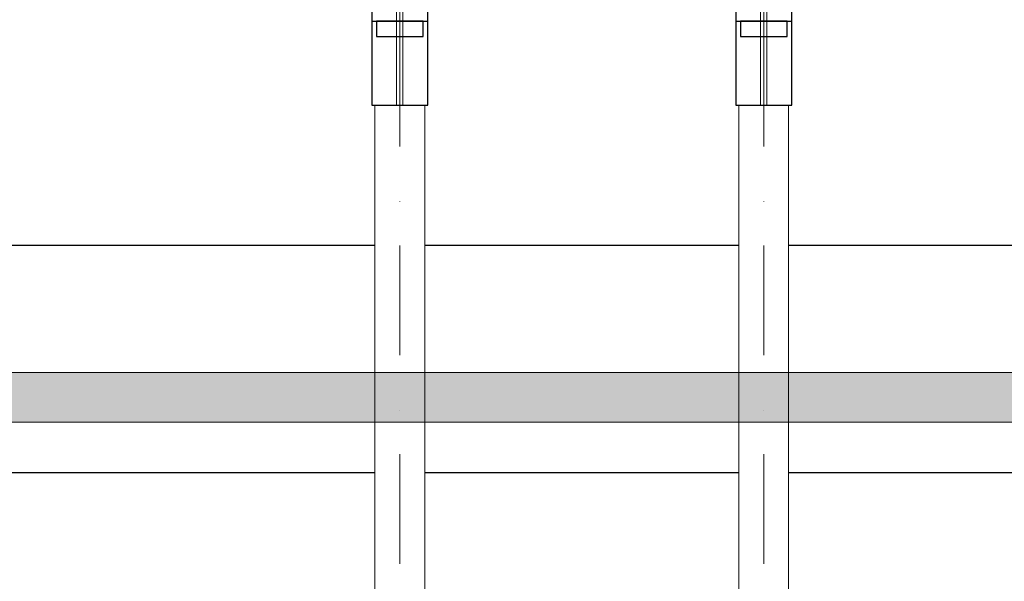
# Model space of a CAD drawing. Units: millimetres. Extents: x 78057 to 91352, y 9445 to 29946.
# Drawn here: x 82352 to 82669, y 22946 to 23127 of the extents above; entities that cross this region are included whole.
import ezdxf

# ---------------------------------------------------------------- set-up
doc = ezdxf.new("R2010")
doc.units = ezdxf.units.MM
doc.header["$MEASUREMENT"] = 0
doc.set_wipeout_variables(frame=1)
doc.linetypes.add('Dot & Dashed', pattern=[67.027776, 35.277777, -17.638888, 0, -14.111111])
doc.linetypes.add('Wipeout_Contour', pattern=[1000, 0, -1000])
for name, color, linetype, lineweight in [('0_Pen_No__1', 7, 'Continuous', 30), ('A-NPLT_Pen_No__1', 7, 'Continuous', 30), ('labiekart_ha_Pen_No__121', 1, 'Continuous', 5)]:
    doc.layers.add(name, color=color, linetype=linetype, lineweight=lineweight)
doc.layers.add('0_Pen_No__4', color=7, linetype='Continuous', lineweight=5, true_color=0x783c00)
doc.layers.add('0_Pen_No__64', color=7, linetype='Continuous', lineweight=5, true_color=0x636300)
doc.layers.add('labiekart_ha', color=7, linetype='Continuous')

# ---------------------------------------------------------------- blocks, each defined once
blk = doc.blocks.new('JK1_dzelens')
at = {"layer": '0_Pen_No__1', "linetype": 'Continuous'}
for p, q in [((121.08, 86.63), (1202.54, 86.63)), ((48.05, 13.63), (1275.5, 13.63))]:
    blk.add_line(p, q, dxfattribs=at)
blk = doc.blocks.new('Tube 12_2')
at = {"color": 254, "linetype": 'Wipeout_Contour', "lineweight": 0, "ltscale": 3980.063757}
blk.add_wipeout([(0, 8), (0, -8), (1982, -8), (1982, 8)], dxfattribs=at)
at = {"layer": '0_Pen_No__4', "linetype": 'Continuous'}
for p, q in [((0, 8), (0, -8)), ((1982, 8), (0, 8)), ((0, -8), (1982, -8))]:
    blk.add_line(p, q, dxfattribs=at)
at = {"layer": '0_Pen_No__4', "linetype": 'Dot & Dashed'}
blk.add_line((0, 0), (1982, 0), dxfattribs=at)
blk.add_line((0, 0), (1982, 0), dxfattribs=at)
at = {"layer": '0_Pen_No__64', "linetype": 'Dot & Dashed'}
blk.add_line((0, 0), (1982, 0), dxfattribs=at)
blk = doc.blocks.new('Tube 12_3')
at = {"color": 254, "linetype": 'Wipeout_Contour', "lineweight": 0, "ltscale": 82.621259}
blk.add_wipeout([(0, 9.01), (0, -9.01), (31, -9.01), (31, 9.01)], dxfattribs=at)
at = {"layer": '0_Pen_No__4', "linetype": 'Continuous'}
for p, q in [((0, 9.01), (0, -9.01)), ((31, 9.01), (0, 9.01)), ((31, -9.01), (31, 9.01)), ((0, -9.01), (31, -9.01))]:
    blk.add_line(p, q, dxfattribs=at)
at = {"layer": '0_Pen_No__4', "linetype": 'Dot & Dashed'}
for p, q in [((0, 1.01), (31, 1.01)), ((0, -1.01), (31, -1.01))]:
    blk.add_line(p, q, dxfattribs=at)
at = {"layer": '0_Pen_No__64', "linetype": 'Dot & Dashed'}
blk.add_line((0, 0), (31, 0), dxfattribs=at)
blk = doc.blocks.new('0new_TS33')
at = {"layer": 'labiekart_ha_Pen_No__121', "linetype": 'Continuous'}
blk.add_hatch(color=256, dxfattribs=at).paths.add_polyline_path([(370.14, 0), (370.14, 16), (-370.14, 16), (-370.14, 0)])
for p, q in [((-250, 16), (250, 16)), ((250, 16), (251.87, 16)), ((251.87, 16), (347.66, 16)), ((-250, 0), (250, 0)), ((250, 0), (251.87, 0)), ((251.87, 0), (347.66, 0))]:
    blk.add_line(p, q, dxfattribs=at)

msp = doc.modelspace()

# ---------------------------------------------------------------- block references
at = {"layer": '0_Pen_No__1', "linetype": 'Continuous', "zscale": 1000}
msp.add_blockref('JK1_dzelens', (81679.12, 22967.66), dxfattribs=at)

# ---------------------------------------------------------------- next in the draw order: block references
at = {"color": 36, "linetype": 'Continuous', "lineweight": 5, "true_color": 0x783c00, "zscale": 1000, "rotation": 270}
for p in [(82474.29, 23121.38), (82591.29, 23121.38)]:
    msp.add_blockref('Tube 12_2', p, dxfattribs=at)

# ---------------------------------------------------------------- next in the draw order: block references
for p in [(82474.29, 23130.38), (82591.29, 23130.38)]:
    msp.add_blockref('Tube 12_3', p, dxfattribs=at)
at = {"layer": 'labiekart_ha', "color": 1, "linetype": 'Continuous', "lineweight": 5, "zscale": 1000}
msp.add_blockref('0new_TS33', (82341.11, 22997.38), dxfattribs=at)

# ---------------------------------------------------------------- next in the draw order: linework, layer by layer
at = {"layer": 'A-NPLT_Pen_No__1', "linetype": 'Continuous', "flags": 128}
for points in [[(82465.29, 23130.38), (82465.29, 23126.38), (82483.29, 23126.38), (82483.29, 23130.38)], [(82465.29, 23130.38), (82465.29, 23099.38), (82483.29, 23099.38), (82483.29, 23130.38)], [(82582.29, 23130.38), (82582.29, 23126.38), (82600.29, 23126.38), (82600.29, 23130.38)], [(82582.29, 23130.38), (82582.29, 23099.38), (82600.29, 23099.38), (82600.29, 23130.38)], [(82466.79, 23126.38), (82466.79, 23121.38), (82481.79, 23121.38), (82481.79, 23126.38)], [(82583.79, 23126.38), (82583.79, 23121.38), (82598.79, 23121.38), (82598.79, 23126.38)]]:
    msp.add_lwpolyline(points, close=True, dxfattribs=at)

doc.saveas('drawing.dxf')
